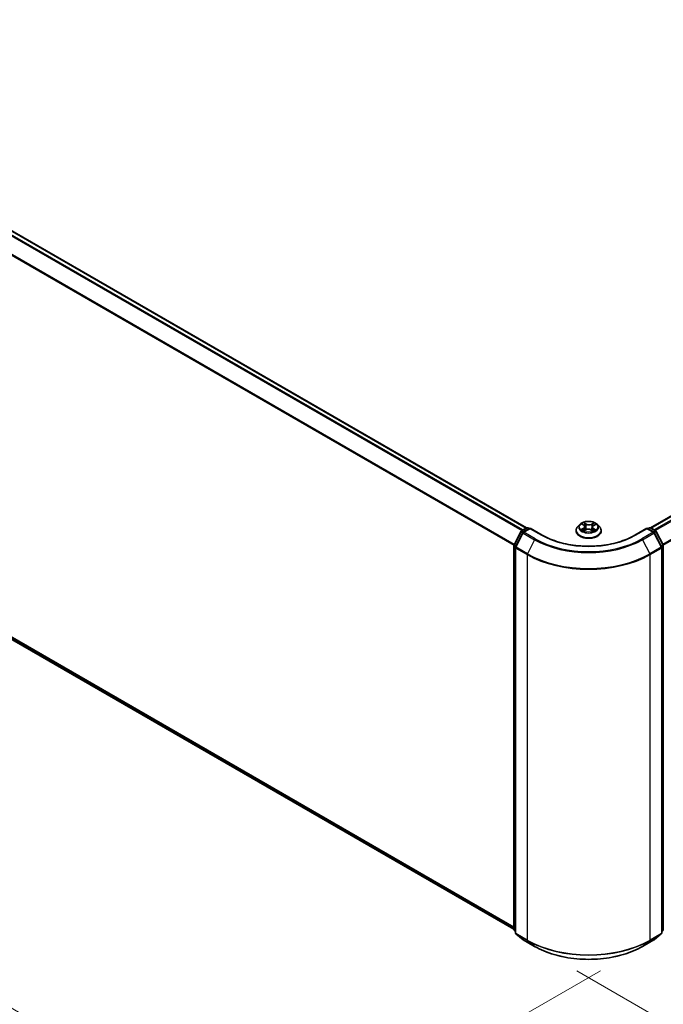
# Model space of a CAD drawing. Units: millimetres. Extents: x 7 to 8855, y 4 to 2112.
# Drawn here: x 37 to 49, y 95 to 113 of the extents above; entities that cross this region are included whole.
import ezdxf

# ---------------------------------------------------------------- set-up
doc = ezdxf.new("R2010")
doc.units = ezdxf.units.MM
doc.header["$LTSCALE"] = 0.5
doc.layers.get('Defpoints').update_dxf_attribs({"lineweight": 25})
for name, color, linetype, lineweight in [('Dimension (ISO)', 7, 'Continuous', 18), ('Visible (ISO)', 7, 'Continuous', 35), ('Visible Narrow (ISO)', 7, 'Continuous', 25)]:
    doc.layers.add(name, color=color, linetype=linetype, lineweight=lineweight)
doc.styles.add('Note Text (TK)', font='MS PGothic.ttf')
doc.dimstyles.new('Default - Method 1b (TK)', dxfattribs={"dimscale": 0.5, "dimtxt": 2.5, "dimasz": 2.5, "dimexe": 1, "dimexo": 1.5, "dimgap": 1, "dimtad": 1, "dimdsep": 46, "dimtxsty": 'Note Text (TK)', "dimblk": 'OPEN', "dimcen": 0.09, "dimdle": 5, "dimclrd": 100, "dimclre": 100, "dimclrt": 7, "dimadec": 1, "dimazin": 1, "dimtfac": 1, "dimtmove": 0, "dimatfit": 3, "dimldrblk": 'OPEN', "dimfxl": 1, "dimtolj": 1, "dimlwd": -1, "dimlwe": -1, "dimarcsym": 0})

# ---------------------------------------------------------------- blocks, each defined once
blk = doc.blocks.new('_Open')
at = {"color": 0, "linetype": 'ByBlock', "lineweight": -2}
for p, q in [((-1, 0.167), (0, 0)), ((-1, -0.167), (0, 0)), ((0, 0), (-1, 0))]:
    blk.add_line(p, q, dxfattribs=at)
blk = doc.blocks.new('*D14')
at = {"layer": 'Defpoints', "color": 0}
for p in [(20.654, 111.573), (48.17, 96.387), (41.605, 92.596)]:
    blk.add_point(p, dxfattribs=at)
at = {"layer": 'Dimension (ISO)', "color": 100}
for p, q in [((19.906, 111.142), (14.36, 107.939)), ((15.937, 107.596), (40.526, 93.227)), ((47.422, 95.955), (41.106, 92.309))]:
    blk.add_line(p, q, dxfattribs=at)
at = {"layer": 'Dimension (ISO)', "color": 100, "xscale": 1.25, "yscale": 1.25, "zscale": 1.25}
for p, rotation in [((14.858, 108.227), 149.6981328138396), ((41.605, 92.596), 329.6981328138397)]:
    blk.add_blockref('_Open', p, dxfattribs=dict(at, rotation=rotation))
at = {"layer": 'Dimension (ISO)', "color": 7, "insert": (27.75, 101.863), "char_height": 1.25, "attachment_point": 4, "rotation": 329.6981, "style": 'Note Text (TK)'}
blk.add_mtext('\\A1;{\\Q29.698;\\W0.819;\\H0.816x;500}', dxfattribs=at)
blk = doc.blocks.new('*D15')
at = {"layer": 'Defpoints', "color": 0}
for p in [(62.894, 105.293), (46.256, 96.387), (53.101, 92.435)]:
    blk.add_point(p, dxfattribs=at)
at = {"layer": 'Dimension (ISO)', "color": 100}
for p, q in [((63.64, 104.862), (69.467, 101.498)), ((67.892, 101.15), (54.178, 93.07)), ((47.003, 95.956), (53.599, 92.148))]:
    blk.add_line(p, q, dxfattribs=at)
at = {"layer": 'Dimension (ISO)', "color": 100, "xscale": 1.25, "yscale": 1.25, "zscale": 1.25}
for p, rotation in [((68.969, 101.785), 30.5077479556117), ((53.101, 92.435), 210.5077479556118)]:
    blk.add_blockref('_Open', p, dxfattribs=dict(at, rotation=rotation))
at = {"layer": 'Dimension (ISO)', "color": 7, "insert": (59.754, 97.527), "char_height": 1.25, "attachment_point": 4, "rotation": 30.5077, "style": 'Note Text (TK)'}
blk.add_mtext('\\A1;{\\Q-29.492;\\W0.821;\\H0.816x;300}', dxfattribs=at)

msp = doc.modelspace()

# ---------------------------------------------------------------- linework, layer by layer
at = {"layer": 'Visible (ISO)'}
for p, q in [((46.1145, 103.8052), (21.6438, 117.9333)), ((61.9041, 111.6526), (48.3119, 103.8052)), ((21.5631, 110.7377), (45.8901, 96.6925)), ((47.0555, 103.8639), (47.0173, 103.8213)), ((47.0976, 103.8718), (47.1282, 103.8515)), ((47.3032, 103.8464), (47.3379, 103.865)), ((47.371, 103.8639), (47.4091, 103.8213)), ((45.8927, 103.5039), (46.0146, 103.7432)), ((46.0472, 103.718), (45.9199, 103.4681)), ((46.0236, 103.7527), (46.1138, 103.8048)), ((46.1797, 103.7989), (46.0562, 103.7275)), ((46.1369, 103.8048), (46.1634, 103.7895)), ((46.1797, 103.7911), (46.1797, 103.7989)), ((46.3925, 103.676), (46.1797, 103.7989)), ((46.9901, 103.7534), (46.9901, 103.7559)), ((47.1253, 103.7544), (47.1613, 103.7725)), ((47.1459, 103.8262), (47.1522, 103.7679)), ((47.2562, 103.7696), (47.2882, 103.7498)), ((47.2805, 103.818), (47.2741, 103.7585)), ((47.4363, 103.7534), (47.4363, 103.7559)), ((48.2467, 103.7989), (48.0339, 103.676)), ((48.2467, 103.7989), (48.2467, 103.7911)), ((48.3702, 103.7275), (48.2467, 103.7989)), ((48.263, 103.7895), (48.2895, 103.8048)), ((48.3126, 103.8048), (48.4028, 103.7527)), ((48.5066, 103.4681), (48.3793, 103.718)), ((48.4118, 103.7432), (48.5338, 103.5039)), ((45.8901, 96.6838), (45.8901, 103.4934)), ((45.9173, 103.4577), (45.9173, 96.6253)), ((48.5091, 96.6253), (48.5091, 103.4577)), ((48.5363, 103.4934), (48.5363, 96.6838)), ((45.9173, 96.6508), (45.8987, 96.6658)), ((45.9259, 96.6073), (46.0532, 96.5044)), ((48.3732, 96.5044), (48.5005, 96.6073)), ((48.5277, 96.6658), (48.5091, 96.6508)), ((46.0562, 96.5024), (46.2574, 96.3862)), ((48.169, 96.3862), (48.3702, 96.5024))]:
    msp.add_line(p, q, dxfattribs=at)
for centre, start, end in [((46.0351, 103.7327), 120, 153.00449), ((46.0677, 103.7076), 120, 153.00449), ((46.1254, 103.7848), 60, 120), ((48.3011, 103.7848), 60, 120), ((48.3587, 103.7076), 26.99551, 60), ((48.3913, 103.7327), 26.99551, 60), ((45.9132, 103.4934), 153.00449, 180), ((48.5132, 103.4934), 0, 26.99551), ((45.9404, 103.4577), 153.00449, 180), ((48.486, 103.4577), 0, 26.99551), ((45.9132, 96.6838), 180, 231.05172), ((45.9404, 96.6253), 180, 231.05172), ((48.486, 96.6253), 308.94828, 0), ((48.5132, 96.6838), 308.94828, 0), ((46.0677, 96.5224), 231.05172, 240), ((48.3587, 96.5224), 300, 308.94828)]:
    msp.add_arc(centre, 0.0231, start, end, dxfattribs=at)
for points, knots in [([(47.371, 103.8639), (47.3615, 103.8744), (47.3495, 103.8837), (47.3213, 103.8996), (47.3048, 103.9061), (47.2694, 103.9157), (47.2505, 103.9187), (47.2123, 103.921), (47.1929, 103.9203), (47.1554, 103.9153), (47.1373, 103.911), (47.104, 103.899), (47.0889, 103.8913), (47.0683, 103.8766), (47.0614, 103.8705), (47.0555, 103.8639)], [4.4564045, 4.4564045, 4.4564045, 4.4564045, 4.7774175, 4.7774175, 5.1118461, 5.1118461, 5.4449235, 5.4449235, 5.776237, 5.776237, 6.1079729, 6.1079729, 6.4419508, 6.4419508, 6.642864, 6.642864, 6.642864, 6.642864]), ([(47.1459, 103.8262), (47.1457, 103.8281), (47.1453, 103.83), (47.144, 103.8338), (47.1432, 103.8356), (47.1411, 103.8392), (47.1399, 103.8409), (47.1371, 103.8442), (47.1355, 103.8458), (47.1321, 103.8488), (47.1302, 103.8502), (47.1282, 103.8515)], [4.04074128, 4.04074128, 4.04074128, 4.04074128, 4.17158016, 4.17158016, 4.30241904, 4.30241904, 4.43325793, 4.43325793, 4.56409681, 4.56409681, 4.69493569, 4.69493569, 4.69493569, 4.69493569]), ([(47.3032, 103.8464), (47.3007, 103.845), (47.2983, 103.8435), (47.2938, 103.8402), (47.2918, 103.8385), (47.2882, 103.8348), (47.2866, 103.8329), (47.284, 103.8289), (47.2829, 103.8268), (47.2813, 103.8225), (47.2807, 103.8202), (47.2805, 103.818)], [0.01745329, 0.01745329, 0.01745329, 0.01745329, 0.16903102, 0.16903102, 0.32060874, 0.32060874, 0.47218647, 0.47218647, 0.62376419, 0.62376419, 0.77534192, 0.77534192, 0.77534192, 0.77534192]), ([(48.0339, 103.676), (47.9485, 103.6268), (47.8493, 103.5851), (47.6327, 103.5214), (47.5155, 103.4994), (47.2749, 103.4774), (47.1515, 103.4774), (46.9109, 103.4994), (46.7937, 103.5214), (46.5771, 103.5851), (46.4779, 103.6268), (46.3925, 103.676)], [3.1415927, 3.1415927, 3.1415927, 3.1415927, 3.4557519, 3.4557519, 3.7699112, 3.7699112, 4.0840704, 4.0840704, 4.3982297, 4.3982297, 4.712389, 4.712389, 4.712389, 4.712389]), ([(47.0173, 103.8213), (47.0139, 103.8175), (47.0107, 103.8135), (47.005, 103.8054), (47.0025, 103.8011), (46.9981, 103.7925), (46.9962, 103.7881), (46.9932, 103.7791), (46.9921, 103.7745), (46.9905, 103.7653), (46.9901, 103.7606), (46.9901, 103.7559)], [0.35967866, 0.35967866, 0.35967866, 0.35967866, 0.45519198, 0.45519198, 0.55070531, 0.55070531, 0.64621863, 0.64621863, 0.74173195, 0.74173195, 0.83724527, 0.83724527, 0.83724527, 0.83724527]), ([(46.9901, 103.7534), (46.9901, 103.7396), (46.9938, 103.7259), (47.0078, 103.6996), (47.0185, 103.6871), (47.0461, 103.6644), (47.0632, 103.6543), (47.102, 103.6379), (47.1236, 103.6315), (47.1691, 103.6232), (47.193, 103.6211), (47.2406, 103.6216), (47.2643, 103.624), (47.3092, 103.6332), (47.3304, 103.64), (47.3684, 103.6572), (47.385, 103.6676), (47.4119, 103.6914), (47.4222, 103.7046), (47.4337, 103.7299), (47.4363, 103.7417), (47.4363, 103.7534)], [0.8372453, 0.8372453, 0.8372453, 0.8372453, 1.1369559, 1.1369559, 1.4493668, 1.4493668, 1.7738599, 1.7738599, 2.0995878, 2.0995878, 2.4243383, 2.4243383, 2.7486931, 2.7486931, 3.0735272, 3.0735272, 3.3993246, 3.3993246, 3.7232397, 3.7232397, 3.9788379, 3.9788379, 3.9788379, 3.9788379]), ([(47.1048, 103.771), (47.106, 103.7698), (47.1073, 103.7687), (47.1102, 103.7664), (47.1118, 103.7652), (47.1152, 103.7629), (47.1169, 103.7617), (47.1207, 103.7595), (47.1227, 103.7583), (47.1258, 103.7567), (47.1269, 103.7562), (47.1279, 103.7557)], [1.39264324, 1.39264324, 1.39264324, 1.39264324, 1.46303176, 1.46303176, 1.53342028, 1.53342028, 1.60380879, 1.60380879, 1.67419731, 1.67419731, 1.70744081, 1.70744081, 1.70744081, 1.70744081]), ([(47.2562, 103.7696), (47.2513, 103.7726), (47.2457, 103.7752), (47.2334, 103.7791), (47.2268, 103.7806), (47.2132, 103.7822), (47.2061, 103.7824), (47.1923, 103.7816), (47.1855, 103.7806), (47.1726, 103.7774), (47.1666, 103.7752), (47.1613, 103.7725)], [4.7298423, 4.7298423, 4.7298423, 4.7298423, 5.0370202, 5.0370202, 5.3441982, 5.3441982, 5.6513761, 5.6513761, 5.9585541, 5.9585541, 6.265732, 6.265732, 6.265732, 6.265732]), ([(47.2868, 103.7506), (47.2885, 103.7513), (47.2901, 103.7519), (47.2941, 103.7536), (47.2964, 103.7547), (47.3007, 103.7568), (47.3028, 103.7579), (47.3068, 103.7601), (47.3086, 103.7612), (47.3122, 103.7635), (47.3139, 103.7647), (47.3154, 103.7658)], [2.99123049, 2.99123049, 2.99123049, 2.99123049, 3.03873137, 3.03873137, 3.10864695, 3.10864695, 3.17856252, 3.17856252, 3.2484781, 3.2484781, 3.31839368, 3.31839368, 3.31839368, 3.31839368]), ([(47.4363, 103.7559), (47.4363, 103.7606), (47.4359, 103.7653), (47.4344, 103.7745), (47.4332, 103.7791), (47.4302, 103.7881), (47.4283, 103.7925), (47.4239, 103.8011), (47.4214, 103.8054), (47.4157, 103.8135), (47.4126, 103.8175), (47.4091, 103.8213)], [3.97883793, 3.97883793, 3.97883793, 3.97883793, 4.07435125, 4.07435125, 4.16986457, 4.16986457, 4.26537789, 4.26537789, 4.36089122, 4.36089122, 4.45640454, 4.45640454, 4.45640454, 4.45640454]), ([(46.2574, 96.3862), (46.3581, 96.3281), (46.4743, 96.2794), (46.7266, 96.2052), (46.8627, 96.1797), (47.1417, 96.1541), (47.2847, 96.1541), (47.5637, 96.1797), (47.6998, 96.2052), (47.9521, 96.2794), (48.0683, 96.3281), (48.169, 96.3862)], [1.5707963, 1.5707963, 1.5707963, 1.5707963, 1.8849556, 1.8849556, 2.1991149, 2.1991149, 2.5132741, 2.5132741, 2.8274334, 2.8274334, 3.1415927, 3.1415927, 3.1415927, 3.1415927])]:
    msp.add_open_spline(points, degree=3, knots=knots, dxfattribs=at)
at = {"layer": 'Visible Narrow (ISO)'}
for p, q in [((21.5621, 117.8849), (46.0317, 103.7574)), ((46.0501, 103.768), (21.5746, 117.8989)), ((21.6323, 117.9322), (46.1077, 103.8013)), ((45.8967, 103.5119), (21.4348, 117.635)), ((21.431, 117.6207), (45.8908, 103.4989)), ((48.3187, 103.8013), (61.9156, 111.6514)), ((61.9732, 111.6181), (48.3763, 103.768)), ((48.3947, 103.7574), (61.9858, 111.6041)), ((62.1131, 111.3542), (48.5297, 103.5119)), ((48.5356, 103.4989), (62.1168, 111.34)), ((45.8901, 96.7297), (21.431, 110.8512)), ((21.4348, 110.8413), (45.8901, 96.722)), ((45.8901, 96.6926), (21.5621, 110.7384)), ((47.0867, 103.8776), (47.1261, 103.8515)), ((47.1723, 103.8755), (47.1313, 103.9008)), ((47.1437, 103.887), (47.1695, 103.8711)), ((47.1695, 103.8711), (47.1654, 103.8168)), ((47.3087, 103.8955), (47.2634, 103.8728)), ((47.266, 103.8682), (47.2944, 103.8825)), ((47.266, 103.8682), (47.2696, 103.8137)), ((47.3051, 103.8461), (47.3489, 103.8697)), ((45.9007, 103.4982), (46.0226, 103.7375)), ((45.9279, 103.4625), (46.0552, 103.7124)), ((46.0226, 103.7375), (46.0497, 103.7219)), ((46.0351, 103.7515), (46.1254, 103.8036)), ((46.0665, 103.7335), (46.0351, 103.7515)), ((46.0552, 103.7124), (46.2564, 103.5962)), ((46.0677, 103.7264), (46.1797, 103.7911)), ((46.269, 103.6102), (46.0677, 103.7264)), ((46.1254, 103.8036), (46.1567, 103.7856)), ((46.1797, 103.7911), (46.381, 103.6749)), ((47.1214, 103.7988), (47.0775, 103.7752)), ((47.0964, 103.7795), (47.124, 103.7944)), ((47.1177, 103.7495), (47.163, 103.7722)), ((47.124, 103.7944), (47.1266, 103.7563)), ((47.2541, 103.7694), (47.2951, 103.7441)), ((47.2974, 103.7892), (47.2947, 103.7539)), ((47.2974, 103.7892), (47.3222, 103.7727)), ((47.3397, 103.7674), (47.3003, 103.7935)), ((48.0454, 103.6749), (48.2467, 103.7911)), ((48.3587, 103.7264), (48.1574, 103.6102)), ((48.17, 103.5962), (48.3712, 103.7124)), ((48.2467, 103.7911), (48.3587, 103.7264)), ((48.2698, 103.7856), (48.3011, 103.8036)), ((48.3011, 103.8036), (48.3913, 103.7515)), ((48.3913, 103.7515), (48.36, 103.7335)), ((48.3712, 103.7124), (48.4985, 103.4625)), ((48.3768, 103.7219), (48.4038, 103.7375)), ((48.4038, 103.7375), (48.5257, 103.4982)), ((45.9273, 103.4828), (45.9007, 103.4982)), ((46.2564, 103.5962), (46.1291, 103.3463)), ((48.17, 103.5962), (48.2973, 103.3463)), ((48.5257, 103.4982), (48.4991, 103.4828)), ((45.8969, 96.6743), (45.8969, 103.484)), ((45.8969, 103.484), (45.9209, 103.4701)), ((45.9241, 103.4482), (46.1254, 103.332)), ((45.9241, 96.6159), (45.9241, 103.4482)), ((46.1291, 103.3463), (45.9279, 103.4625)), ((46.1254, 103.332), (46.1254, 96.4997)), ((48.4985, 103.4625), (48.2973, 103.3463)), ((48.3011, 103.332), (48.5023, 103.4482)), ((48.3011, 96.4997), (48.3011, 103.332)), ((48.5023, 103.4482), (48.5023, 96.6159)), ((48.5055, 103.4701), (48.5295, 103.484)), ((48.5295, 103.484), (48.5295, 96.6743)), ((45.9173, 96.6625), (45.8969, 96.6743)), ((45.9173, 96.651), (45.9007, 96.6645)), ((45.9007, 96.6645), (45.9173, 96.6548)), ((46.1254, 96.4997), (45.9241, 96.6159)), ((45.9279, 96.606), (46.1291, 96.4898)), ((46.0552, 96.5031), (45.9279, 96.606)), ((48.2973, 96.4898), (48.4985, 96.606)), ((48.5023, 96.6159), (48.3011, 96.4997)), ((48.4985, 96.606), (48.3712, 96.5031)), ((48.5295, 96.6743), (48.5091, 96.6625)), ((48.5257, 96.6645), (48.5091, 96.651)), ((48.5091, 96.6548), (48.5257, 96.6645)), ((46.2564, 96.3869), (46.0552, 96.5031)), ((46.2564, 96.3869), (46.1291, 96.4898)), ((48.3712, 96.5031), (48.17, 96.3869)), ((48.17, 96.3869), (48.2973, 96.4898))]:
    msp.add_line(p, q, dxfattribs=at)
for centre, major_axis, ratio, start_param, end_param in [((47.2132, 103.8168), (-0.1776, 0), 0.5773503, 5.8056187, 9.9023446), ((47.2132, 103.8225), (-0.1585, 0), 0.5773503, 5.2552555, 5.6366246), ((47.0765, 103.8266), (0.0657, 0), 0.5773503, 5.4633933, 6.9992831), ((47.2132, 103.805), (0.124, 0), 0.5773503, 2.1244472, 2.3775997), ((47.1261, 103.8483), (0.00213, 0.0032), 0.615943, 0, 0.8225346), ((47.1409, 103.8858), (-0.00322, -0.0021), 0.2082978, 1.0790299, 2.4742121), ((47.1498, 103.8656), (-0.00373, -0.00095), 0.2122965, 3.809667, 5.1650901), ((47.1723, 103.8724), (-0.00202, -0.00327), 0.5968622, 3.9447895, 5.4283193), ((47.2203, 103.8985), (0.0695, 0), 0.5773503, 3.892597, 5.4284867), ((47.2203, 103.9014), (-0.0657, 0), 0.5773503, 0.7510043, 2.2868941), ((47.2634, 103.8696), (0.00173, -0.00344), 0.5359859, 0.9049947, 2.3885246), ((47.3499, 103.8184), (-0.0657, 0), 0.5773503, 5.4633933, 6.9992831), ((47.2869, 103.8615), (-0.00368, 0.0011), 0.23433, 4.1759913, 5.5314144), ((47.2132, 103.805), (0.124, 0), 0.5773503, 0.6775416, 0.9134512), ((47.2969, 103.8811), (-0.00306, 0.00233), 0.1603013, 0.7377394, 2.1329215), ((47.3051, 103.843), (-0.00182, 0.00339), 0.5571555, 5.5144026, 6.2831853), ((47.2132, 103.8225), (-0.1585, 0), 0.5773503, 3.6844592, 4.0658282), ((46.0351, 103.7327), (-0.0206, 0.0105), 0.0739221, 0, 0.9533753), ((46.0351, 103.7327), (0.0115, 0.02), 0.5773503, 0.7853982, 1.6614562), ((46.0351, 103.7327), (-0.0115, 0.02), 0.5773503, 5.4977871, 6.2831853), ((46.0677, 103.7076), (-0.0206, 0.0105), 0.0739221, 0, 0.9533753), ((46.0677, 103.7076), (0.0115, 0.02), 0.5773503, 0.7853982, 1.6614562), ((46.0677, 103.7076), (-0.0115, 0.02), 0.5773503, 5.4977871, 6.2831853), ((46.1254, 103.7848), (-0.0115, 0.02), 0.5773503, 5.4977871, 6.2831853), ((46.1254, 103.7848), (0.0115, 0.02), 0.5773503, 0, 0.7853982), ((46.381, 103.656), (0.0115, 0.02), 0.5773503, 0, 0.7853982), ((47.2132, 104.1554), (1.1769, 0), 0.5773503, 3.9269908, 5.4977871), ((47.2132, 103.7628), (-0.2206, 0), 0.5773503, 5.8056187, 9.9023446), ((47.2132, 103.7559), (-0.2231, 0), 0.5773503, 0, 3.1415927), ((47.2132, 103.7534), (0.2231, 0), 0.5773503, 3.1415927, 6.2831853), ((47.2132, 103.8225), (0.1585, 0), 0.5773503, 3.6844592, 4.0658282), ((47.099, 103.7782), (-0.00081, -0.00376), 0.7531337, 4.5135893, 5.9087714), ((47.1107, 103.7698), (-0.00325, -0.00205), 0.7142018, 5.1115697, 5.8544669), ((47.1214, 103.7957), (0.00182, -0.00339), 0.5571555, 0.8892801, 2.37281), ((47.0765, 103.8237), (0.0695, 0), 0.5773503, 5.4633933, 6.3450887), ((47.1626, 103.8155), (-0.00373, -0.00095), 0.2122619, 3.8096609, 5.1607069), ((47.163, 103.769), (-0.00173, 0.00344), 0.5359859, 5.5301173, 6.2831853), ((47.2061, 103.7436), (0.0657, 0), 0.5773503, 0.7510043, 2.2868941), ((47.2541, 103.7663), (0.00202, 0.00327), 0.5968622, 0, 0.8031968), ((47.2721, 103.8123), (-0.00368, 0.0011), 0.234298, 4.1803759, 5.5314219), ((47.3499, 103.8155), (-0.0695, 0), 0.5773503, 6.221282, 6.9992831), ((47.2132, 103.8225), (0.1585, 0), 0.5773503, 5.2552555, 5.6366246), ((47.3003, 103.7903), (-0.00213, -0.0032), 0.615943, 3.9641273, 5.4476572), ((47.3087, 103.7639), (-0.00329, 0.002), 0.744699, 3.7173867, 4.2079274), ((47.3193, 103.7716), (0.00066, -0.00379), 0.805129, 0.3484249, 1.743607), ((48.0454, 103.656), (-0.0115, 0.02), 0.5773503, 5.4977871, 6.2831853), ((48.3011, 103.7848), (-0.0115, 0.02), 0.5773503, 5.4977871, 6.2831853), ((48.3011, 103.7848), (0.0115, 0.02), 0.5773503, 0, 0.7853982), ((48.3587, 103.7076), (0.0115, 0.02), 0.5773503, 0, 0.7853982), ((48.3587, 103.7076), (0.0115, -0.02), 0.5773503, 1.4801364, 2.3561945), ((48.3587, 103.7076), (0.0206, 0.0105), 0.0739221, 5.32981, 6.2831853), ((48.3913, 103.7327), (0.0115, 0.02), 0.5773503, 0, 0.7853982), ((48.3913, 103.7327), (0.0115, -0.02), 0.5773503, 1.4801364, 2.3561945), ((48.3913, 103.7327), (0.0206, 0.0105), 0.0739221, 5.32981, 6.2831853), ((45.9132, 103.4934), (-0.0206, 0.0105), 0.0739221, 0, 0.9533753), ((45.9132, 103.4934), (0.0115, 0.02), 0.5773503, 1.6614562, 2.3561945), ((46.269, 103.5914), (-0.0115, -0.02), 0.5773503, 3.9269908, 4.8030489), ((47.2132, 104.1486), (1.3531, 0), 0.5773503, 3.9269908, 5.4977871), ((47.2132, 104.1554), (-1.3353, 0), 0.5773503, 0.7853982, 2.3561945), ((48.1574, 103.5914), (0.0115, -0.02), 0.5773503, 1.4801364, 2.3561945), ((48.5132, 103.4934), (0.0206, 0.0105), 0.0739221, 5.32981, 6.2831853), ((48.5132, 103.4934), (0.0115, -0.02), 0.5773503, 0.7853982, 1.4801364), ((45.9132, 103.4934), (-0.0231, 0), 0.5773503, 0, 0.7853982), ((45.9404, 103.4577), (-0.0231, 0), 0.5773503, 0, 0.7853982), ((45.9404, 103.4577), (-0.0206, 0.0105), 0.0739221, 0, 0.9533753), ((45.9404, 103.4577), (0.0115, 0.02), 0.5773503, 1.6614562, 2.3561945), ((46.1417, 103.3415), (0.0115, 0.02), 0.5773503, 1.6614562, 2.3561945), ((47.2132, 103.9601), (1.5385, 0), 0.5773503, 3.9269908, 5.4977871), ((47.2132, 103.9722), (-1.5331, 0), 0.5773503, 0.7853982, 2.3561945), ((48.2847, 103.3415), (-0.0115, 0.02), 0.5773503, 3.9269908, 4.6217291), ((48.486, 103.4577), (0.0206, 0.0105), 0.0739221, 5.32981, 6.2831853), ((48.486, 103.4577), (0.0115, -0.02), 0.5773503, 0.7853982, 1.4801364), ((48.486, 103.4577), (0.0231, 0), 0.5773503, 5.4977871, 6.2831853), ((48.5132, 103.4934), (0.0231, 0), 0.5773503, 5.4977871, 6.2831853), ((45.9132, 96.6838), (-0.0231, 0), 0.5773503, 0, 0.7853982), ((45.9132, 96.6838), (-0.0115, -0.02), 0.5773503, 5.4977871, 6.1925254), ((45.9132, 96.6838), (-0.0145, -0.0179), 0.8131434, 0, 0.127344), ((45.9404, 96.6253), (-0.0231, 0), 0.5773503, 0, 0.7853982), ((45.9404, 96.6253), (-0.0115, -0.02), 0.5773503, 5.4977871, 6.1925254), ((45.9404, 96.6253), (-0.0145, -0.0179), 0.8131434, 0, 0.127344), ((48.486, 96.6253), (0.0115, -0.02), 0.5773503, 0.0906599, 0.7853982), ((48.486, 96.6253), (0.0145, -0.0179), 0.8131434, 6.1558413, 6.2831853), ((48.486, 96.6253), (0.0231, 0), 0.5773503, 5.4977871, 6.2831853), ((48.5132, 96.6838), (0.0115, -0.02), 0.5773503, 0.0906599, 0.7853982), ((48.5132, 96.6838), (0.0145, -0.0179), 0.8131434, 6.1558413, 6.2831853), ((48.5132, 96.6838), (0.0231, 0), 0.5773503, 5.4977871, 6.2831853), ((46.0677, 96.5224), (-0.0145, -0.0179), 0.8131434, 0, 0.127344), ((46.0677, 96.5224), (-0.0115, -0.02), 0.5773503, 6.1925254, 6.2831853), ((46.1417, 96.5091), (-0.0115, -0.02), 0.5773503, 5.4977871, 6.1925254), ((47.2132, 97.1277), (-1.5385, 0), 0.5773503, 0.7853982, 2.3561945), ((47.2132, 97.1157), (1.5331, 0), 0.5773503, 3.9269908, 5.4977871), ((46.269, 96.4062), (-0.0115, -0.02), 0.5773503, 6.1925254, 6.2831853), ((47.2132, 96.9393), (-1.3531, 0), 0.5773503, 0.7853982, 2.3561945), ((48.1574, 96.4062), (0.0115, -0.02), 0.5773503, 0, 0.0906599), ((48.2847, 96.5091), (0.0115, -0.02), 0.5773503, 0.0906599, 0.7853982), ((48.3587, 96.5224), (0.0115, -0.02), 0.5773503, 0, 0.0906599), ((48.3587, 96.5224), (0.0145, -0.0179), 0.8131434, 6.1558413, 6.2831853)]:
    msp.add_ellipse(centre, major_axis=major_axis, ratio=ratio, start_param=start_param, end_param=end_param, dxfattribs=at)
msp.add_ellipse((47.2132, 103.8225), major_axis=(-0.1647, 0), ratio=0.5773503, dxfattribs=at)
for points, knots in [([(47.105, 103.8669), (47.1043, 103.8678), (47.1036, 103.8686), (47.1012, 103.8709), (47.0994, 103.8722), (47.0958, 103.8743), (47.0941, 103.8751), (47.0905, 103.8765), (47.0886, 103.8771), (47.0867, 103.8776)], [0.001062219, 0.001062219, 0.001062219, 0.001062219, 0.005934038, 0.005934038, 0.0154285, 0.0154285, 0.023744988, 0.023744988, 0.032394303, 0.032394303, 0.032394303, 0.032394303]), ([(47.0867, 103.8776), (47.0884, 103.8769), (47.0901, 103.8761), (47.0934, 103.8744), (47.0949, 103.8735), (47.0969, 103.8723), (47.0972, 103.8721), (47.0976, 103.8718)], [-0.032394303, -0.032394303, -0.032394303, -0.032394303, -0.023744988, -0.023744988, -0.0154285, -0.0154285, -0.013290515, -0.013290515, -0.013290515, -0.013290515]), ([(47.1437, 103.887), (47.1426, 103.8883), (47.1414, 103.8896), (47.1385, 103.8929), (47.1368, 103.8949), (47.1339, 103.8982), (47.1326, 103.8996), (47.1313, 103.9008)], [-0.032055974, -0.032055974, -0.032055974, -0.032055974, -0.02365019, -0.02365019, -0.010200936, -0.010200936, 0.000338329, 0.000338329, 0.000338329, 0.000338329]), ([(47.1313, 103.9008), (47.1321, 103.8995), (47.1328, 103.8979), (47.1346, 103.894), (47.1357, 103.8916), (47.1378, 103.8875), (47.1387, 103.8858), (47.1398, 103.8842)], [-0.000338329, -0.000338329, -0.000338329, -0.000338329, 0.010200936, 0.010200936, 0.02365019, 0.02365019, 0.032055974, 0.032055974, 0.032055974, 0.032055974]), ([(47.1398, 103.8842), (47.1416, 103.8815), (47.1433, 103.8785), (47.146, 103.8724), (47.1472, 103.8692), (47.148, 103.8659)], [-0.028982846, -0.028982846, -0.028982846, -0.028982846, -0.014585063, -0.014585063, 0, 0, 0, 0]), ([(47.1526, 103.8669), (47.1517, 103.8704), (47.1505, 103.874), (47.1475, 103.8808), (47.1457, 103.884), (47.1437, 103.887)], [0, 0, 0, 0, 0.014585063, 0.014585063, 0.028982846, 0.028982846, 0.028982846, 0.028982846]), ([(47.148, 103.8659), (47.1501, 103.8576), (47.1523, 103.8492), (47.1565, 103.8325), (47.1587, 103.8242), (47.1608, 103.8158)], [-0.068779854, -0.068779854, -0.068779854, -0.068779854, -0.034389927, -0.034389927, 0, 0, 0, 0]), ([(47.1654, 103.8168), (47.1633, 103.8251), (47.1611, 103.8335), (47.1569, 103.8502), (47.1547, 103.8585), (47.1526, 103.8669)], [0, 0, 0, 0, 0.034389927, 0.034389927, 0.068779854, 0.068779854, 0.068779854, 0.068779854]), ([(47.2844, 103.8629), (47.2819, 103.8547), (47.2794, 103.8465), (47.2745, 103.8301), (47.2721, 103.8219), (47.2696, 103.8137)], [0, 0, 0, 0, 0.034389927, 0.034389927, 0.068779854, 0.068779854, 0.068779854, 0.068779854]), ([(47.2742, 103.8124), (47.2767, 103.8207), (47.2791, 103.8289), (47.2841, 103.8453), (47.2865, 103.8535), (47.289, 103.8617)], [-0.068779854, -0.068779854, -0.068779854, -0.068779854, -0.034389927, -0.034389927, 0, 0, 0, 0]), ([(47.2944, 103.8825), (47.2922, 103.8796), (47.2902, 103.8764), (47.2868, 103.8698), (47.2854, 103.8664), (47.2844, 103.8629)], [0, 0, 0, 0, 0.014491423, 0.014491423, 0.028982846, 0.028982846, 0.028982846, 0.028982846]), ([(47.289, 103.8617), (47.2899, 103.8649), (47.2912, 103.868), (47.2943, 103.874), (47.2962, 103.8768), (47.2982, 103.8795)], [-0.028982846, -0.028982846, -0.028982846, -0.028982846, -0.014491423, -0.014491423, 0, 0, 0, 0]), ([(47.3087, 103.8955), (47.3075, 103.8945), (47.3062, 103.8935), (47.3038, 103.8913), (47.3026, 103.8902), (47.3, 103.8878), (47.2986, 103.8864), (47.2962, 103.8842), (47.2953, 103.8834), (47.2944, 103.8825)], [-0.032394303, -0.032394303, -0.032394303, -0.032394303, -0.023744988, -0.023744988, -0.0154285, -0.0154285, -0.005934038, -0.005934038, 0, 0, 0, 0]), ([(47.2982, 103.8795), (47.2991, 103.8806), (47.2998, 103.8817), (47.3017, 103.8845), (47.3028, 103.8862), (47.3046, 103.8893), (47.3055, 103.8906), (47.3071, 103.8932), (47.3079, 103.8944), (47.3087, 103.8955)], [0, 0, 0, 0, 0.005934038, 0.005934038, 0.0154285, 0.0154285, 0.023744988, 0.023744988, 0.032394303, 0.032394303, 0.032394303, 0.032394303]), ([(47.3489, 103.8697), (47.3465, 103.8693), (47.3442, 103.8687), (47.3389, 103.8668), (47.336, 103.8654), (47.3324, 103.8628), (47.3314, 103.862), (47.3304, 103.861)], [-0.000338329, -0.000338329, -0.000338329, -0.000338329, 0.010200936, 0.010200936, 0.02365019, 0.02365019, 0.02936844, 0.02936844, 0.02936844, 0.02936844]), ([(47.3379, 103.865), (47.3394, 103.8658), (47.3408, 103.8665), (47.3445, 103.8682), (47.3467, 103.869), (47.3489, 103.8697)], [-0.017577952, -0.017577952, -0.017577952, -0.017577952, -0.010200936, -0.010200936, 0.000338329, 0.000338329, 0.000338329, 0.000338329]), ([(47.0964, 103.7795), (47.0951, 103.7793), (47.0936, 103.7791), (47.0895, 103.7784), (47.0868, 103.7778), (47.0819, 103.7766), (47.0797, 103.7759), (47.0775, 103.7752)], [-0.032055974, -0.032055974, -0.032055974, -0.032055974, -0.02365019, -0.02365019, -0.010200936, -0.010200936, 0.000338329, 0.000338329, 0.000338329, 0.000338329]), ([(47.0775, 103.7752), (47.0799, 103.7756), (47.0823, 103.7759), (47.0875, 103.7761), (47.0904, 103.7759), (47.0945, 103.7754), (47.096, 103.7751), (47.0972, 103.7749)], [-0.000338329, -0.000338329, -0.000338329, -0.000338329, 0.010200936, 0.010200936, 0.02365019, 0.02365019, 0.032055974, 0.032055974, 0.032055974, 0.032055974]), ([(47.108, 103.7712), (47.1066, 103.7734), (47.1049, 103.7752), (47.101, 103.778), (47.0988, 103.779), (47.0964, 103.7795)], [0, 0, 0, 0, 0.014585063, 0.014585063, 0.028982846, 0.028982846, 0.028982846, 0.028982846]), ([(47.0972, 103.7749), (47.0994, 103.7744), (47.1014, 103.7736), (47.1037, 103.7719), (47.1042, 103.7715), (47.1048, 103.771)], [-0.028982846, -0.028982846, -0.028982846, -0.028982846, -0.014585063, -0.014585063, -0.009910648, -0.009910648, -0.009910648, -0.009910648]), ([(47.1269, 103.7552), (47.1265, 103.7552), (47.1262, 103.7552), (47.1247, 103.7551), (47.1236, 103.7548), (47.1218, 103.7537), (47.121, 103.7531), (47.1193, 103.7515), (47.1185, 103.7505), (47.1177, 103.7495)], [0.0031754, 0.0031754, 0.0031754, 0.0031754, 0.005934038, 0.005934038, 0.0154285, 0.0154285, 0.023744988, 0.023744988, 0.032394303, 0.032394303, 0.032394303, 0.032394303]), ([(47.1177, 103.7495), (47.119, 103.7504), (47.1202, 103.7513), (47.1226, 103.7529), (47.1238, 103.7537), (47.1251, 103.7543), (47.1252, 103.7544), (47.1253, 103.7544)], [-0.032394303, -0.032394303, -0.032394303, -0.032394303, -0.023744988, -0.023744988, -0.0154285, -0.0154285, -0.014827369, -0.014827369, -0.014827369, -0.014827369]), ([(47.1608, 103.8158), (47.1638, 103.8039), (47.1674, 103.7922), (47.1719, 103.7795), (47.1724, 103.7784), (47.1728, 103.7772)], [-0.098241255, -0.098241255, -0.098241255, -0.098241255, -0.049120627, -0.049120627, -0.04406283, -0.04406283, -0.04406283, -0.04406283]), ([(47.1767, 103.7783), (47.1763, 103.7795), (47.1758, 103.7807), (47.1716, 103.7933), (47.1682, 103.805), (47.1654, 103.8168)], [0.043958918, 0.043958918, 0.043958918, 0.043958918, 0.049120627, 0.049120627, 0.098241255, 0.098241255, 0.098241255, 0.098241255]), ([(47.2696, 103.8137), (47.2663, 103.802), (47.2626, 103.7906), (47.2572, 103.7764), (47.256, 103.7734), (47.2547, 103.7704)], [0, 0, 0, 0, 0.049120627, 0.049120627, 0.062421624, 0.062421624, 0.062421624, 0.062421624]), ([(47.2581, 103.7684), (47.2595, 103.7716), (47.2609, 103.7748), (47.2667, 103.7892), (47.2707, 103.8007), (47.2742, 103.8124)], [-0.063291646, -0.063291646, -0.063291646, -0.063291646, -0.049120627, -0.049120627, 0, 0, 0, 0]), ([(47.2951, 103.7441), (47.2943, 103.7455), (47.2936, 103.7467), (47.2918, 103.7489), (47.2907, 103.7498), (47.2888, 103.7504), (47.288, 103.7504), (47.2872, 103.7504)], [-0.000338329, -0.000338329, -0.000338329, -0.000338329, 0.010200936, 0.010200936, 0.02365019, 0.02365019, 0.030416741, 0.030416741, 0.030416741, 0.030416741]), ([(47.2882, 103.7498), (47.2892, 103.7491), (47.2902, 103.7484), (47.2925, 103.7466), (47.2938, 103.7454), (47.2951, 103.7441)], [-0.018339593, -0.018339593, -0.018339593, -0.018339593, -0.010200936, -0.010200936, 0.000338329, 0.000338329, 0.000338329, 0.000338329]), ([(47.3222, 103.7727), (47.32, 103.7724), (47.318, 103.7715), (47.3144, 103.7689), (47.3128, 103.7672), (47.3115, 103.7651)], [0, 0, 0, 0, 0.014491423, 0.014491423, 0.028982846, 0.028982846, 0.028982846, 0.028982846]), ([(47.3154, 103.7658), (47.3155, 103.7659), (47.3155, 103.7659), (47.3172, 103.7671), (47.319, 103.7679), (47.321, 103.7682)], [-0.015003201, -0.015003201, -0.015003201, -0.015003201, -0.014491423, -0.014491423, 0, 0, 0, 0]), ([(47.321, 103.7682), (47.3218, 103.7683), (47.3227, 103.7684), (47.3253, 103.7687), (47.3271, 103.7688), (47.3306, 103.7687), (47.3323, 103.7686), (47.3359, 103.7682), (47.3378, 103.7678), (47.3397, 103.7674)], [0, 0, 0, 0, 0.005934038, 0.005934038, 0.0154285, 0.0154285, 0.023744988, 0.023744988, 0.032394303, 0.032394303, 0.032394303, 0.032394303]), ([(47.3397, 103.7674), (47.338, 103.7681), (47.3363, 103.7687), (47.3331, 103.7698), (47.3315, 103.7703), (47.3282, 103.7713), (47.3265, 103.7717), (47.324, 103.7723), (47.323, 103.7725), (47.3222, 103.7727)], [-0.032394303, -0.032394303, -0.032394303, -0.032394303, -0.023744988, -0.023744988, -0.0154285, -0.0154285, -0.005934038, -0.005934038, 0, 0, 0, 0])]:
    msp.add_open_spline(points, degree=3, knots=knots, dxfattribs=at)
for points in [[(47.1118, 103.7653), (47.1105, 103.7672), (47.1093, 103.7692), (47.108, 103.7712)], [(47.3115, 103.7651), (47.3109, 103.764), (47.3102, 103.7629), (47.3096, 103.7618)]]:
    msp.add_open_spline(points, degree=3, dxfattribs=at)

# ---------------------------------------------------------------- dimensions: what is measured, and where the dimension line sits
at = {"layer": 'Dimension (ISO)', "color": 100}
for base, p1, p2, angle, text, picture, middle in [((41.6048, 92.5965), (20.654, 111.5735), (48.17, 96.3869), 149.69813, '{\\Q29.698;\\W0.819;\\H0.816x;500}', '*D14', (28.2315, 100.4118)), ((53.1012, 92.4351), (62.8938, 105.2927), (46.2564, 96.3869), 30.50775, '{\\Q-29.492;\\W0.821;\\H0.816x;300}', '*D15', (61.0352, 97.1101))]:
    dim = msp.add_linear_dim(base=base, p1=p1, p2=p2, angle=angle, text=text, dimstyle='Default - Method 1b (TK)', override={"dimgap": 1, "dimdec": 0, "dimlfac": 2, "dimtol": 0, "dimlim": 0, "dimtp": 0, "dimtm": 0, "dimtdec": 0, "dimtofl": 0, "dimatfit": 1}, dxfattribs=at)
    dim.commit()
    dim.dimension.update_dxf_attribs({"geometry": picture, "text_midpoint": middle, "dimtype": 160})

doc.saveas('drawing.dxf')
